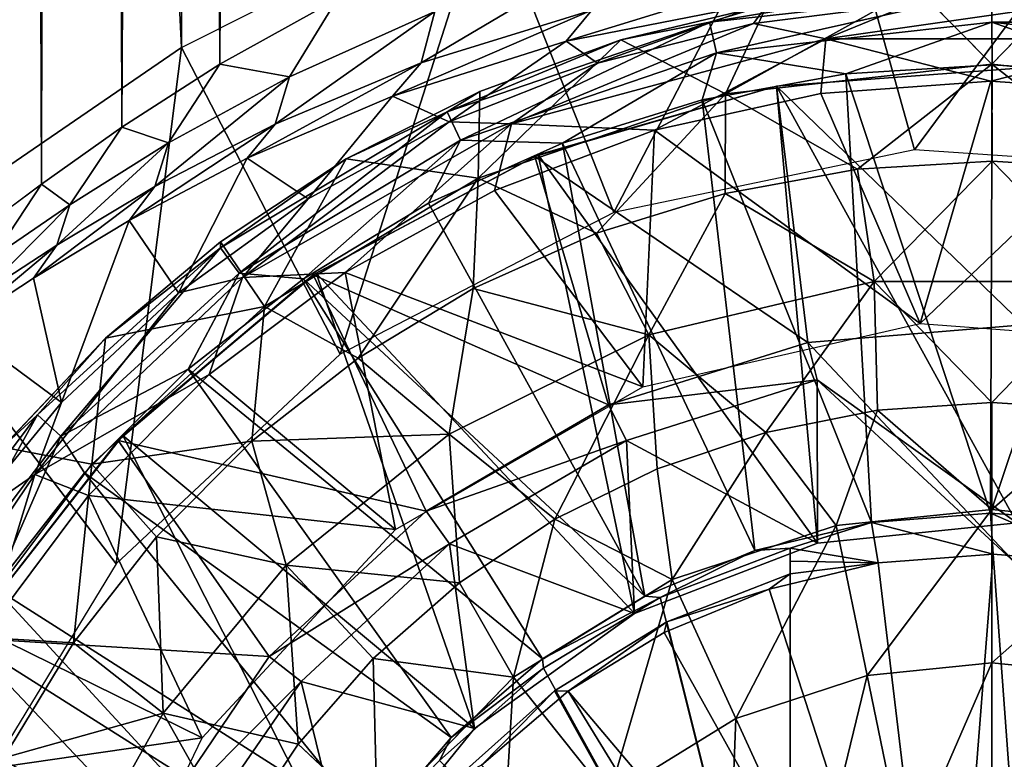
# Model space of a CAD drawing. Units: feet. Extents: x -17.1 to 17.1, y -18.8 to 4.6.
# Drawn here: x -15.4 to -14.9, y -12.4 to -12.1 of the extents above; entities that cross this region are included whole.
import ezdxf

# ---------------------------------------------------------------- set-up
doc = ezdxf.new("R2010")
doc.units = ezdxf.units.FT
doc.header["$MEASUREMENT"] = 0
doc.layers.get('0').update_dxf_attribs({"color": 255})
for name, color, linetype in [('AFUWA-3-ARPM', 4, 'Continuous'), ('AFUWA-3-BTVL', 11, 'Continuous'), ('AFUWA-P', 2, 'Continuous')]:
    doc.layers.add(name, color=color, linetype=linetype)

# ---------------------------------------------------------------- blocks, each defined once
blk = doc.blocks.new('A$C14A965F6')
at = {"linetype": 'Continuous', "lineweight": 0}
for p, q in [((-17.07525, -1.15632), (-17.11216, -1.11884)), ((-17.07525, -1.15632), (-17.03876, -1.11879)), ((-17.39473, -1.12441), (-17.45197, -1.15631)), ((-17.39473, -1.12441), (-17.45197, -1.15631)), ((-17.39473, -1.12441), (-17.4181, -1.16252)), ((-17.28303, -1.14518), (-17.18368, -1.12581)), ((-17.18368, -1.12581), (-17.28303, -1.14518)), ((-17.25632, -1.14451), (-17.18482, -1.1274)), ((-17.18482, -1.1274), (-17.25632, -1.14451)), ((-17.20515, -1.17076), (-17.18482, -1.1274)), ((-17.34702, -1.13064), (-17.4181, -1.16252)), ((-17.27054, -1.13004), (-17.35383, -1.15575)), ((-17.35383, -1.15575), (-17.34702, -1.13064)), ((-17.27054, -1.13004), (-17.28303, -1.14518)), ((-17.28303, -1.14518), (-17.36774, -1.17197)), ((-17.36774, -1.17197), (-17.28303, -1.14518)), ((-17.25632, -1.14451), (-17.32519, -1.16973)), ((-17.27447, -1.15116), (-17.28303, -1.14518)), ((-17.49982, -1.18706), (-17.45197, -1.15631)), ((-17.45197, -1.15631), (-17.49982, -1.18706)), ((-17.47706, -1.19478), (-17.45197, -1.15631)), ((-17.4181, -1.16252), (-17.45197, -1.15631)), ((-17.35383, -1.15575), (-17.42508, -1.18561)), ((-17.35383, -1.15575), (-17.36774, -1.17197)), ((-17.07525, -1.15632), (-17.075, -1.20367)), ((-17.4181, -1.16252), (-17.47706, -1.19478)), ((-17.42508, -1.18561), (-17.4181, -1.16252)), ((-17.36774, -1.17197), (-17.43865, -1.20225)), ((-17.43865, -1.20225), (-17.36774, -1.17197)), ((-17.32519, -1.16973), (-17.39046, -1.2026)), ((-17.32588, -1.21202), (-17.32519, -1.16973)), ((-17.20515, -1.17076), (-17.20539, -1.21944)), ((-17.49982, -1.18706), (-17.53908, -1.21494)), ((-17.49982, -1.18706), (-17.53908, -1.21494)), ((-17.49982, -1.18706), (-17.52524, -1.22504)), ((-17.47706, -1.19478), (-17.49982, -1.18706)), ((-17.42508, -1.18561), (-17.48383, -1.21601)), ((-17.42508, -1.18561), (-17.43865, -1.20225)), ((-17.47706, -1.19478), (-17.52524, -1.22504)), ((-17.48383, -1.21601), (-17.47706, -1.19478)), ((-17.43865, -1.20225), (-17.49635, -1.23256)), ((-17.49635, -1.23256), (-17.43865, -1.20225)), ((-17.39046, -1.2026), (-17.45178, -1.24297)), ((-17.075, -1.20367), (-17.14078, -1.20765)), ((-17.14078, -1.20765), (-17.075, -1.20367)), ((-17.00941, -1.20769), (-17.075, -1.20367)), ((-17.075, -1.20367), (-17.00941, -1.20769)), ((-17.14078, -1.20765), (-17.20539, -1.21944)), ((-17.14078, -1.20765), (-17.20539, -1.21944)), ((-17.1326, -1.26232), (-17.14078, -1.20765)), ((-17.53908, -1.21494), (-17.56975, -1.23764)), ((-17.53908, -1.21494), (-17.56975, -1.23764)), ((-17.53908, -1.21494), (-17.56277, -1.25054)), ((-17.52524, -1.22504), (-17.53908, -1.21494)), ((-17.32588, -1.21202), (-17.32834, -1.26583)), ((-17.48383, -1.21601), (-17.53169, -1.24465)), ((-17.26816, -1.23888), (-17.20539, -1.21944)), ((-17.20539, -1.21944), (-17.26816, -1.23888)), ((-17.52524, -1.22504), (-17.56277, -1.25054)), ((-17.54304, -1.26079), (-17.49635, -1.23256)), ((-17.49635, -1.23256), (-17.54304, -1.26079)), ((-17.26816, -1.23888), (-17.32834, -1.26583)), ((-17.32834, -1.26583), (-17.26816, -1.23888)), ((-17.24267, -1.28849), (-17.26816, -1.23888)), ((-17.53169, -1.24465), (-17.5689, -1.26883)), ((-17.50792, -1.2901), (-17.45178, -1.24297)), ((-17.4303, -1.27467), (-17.45178, -1.24297)), ((-17.54304, -1.26079), (-17.57925, -1.28446)), ((-17.57925, -1.28446), (-17.54304, -1.26079)), ((-17.1326, -1.26232), (-17.13107, -1.32523)), ((-17.38458, -1.29979), (-17.32834, -1.26583)), ((-17.32834, -1.26583), (-17.38458, -1.29979)), ((-17.38458, -1.29979), (-17.4303, -1.27467)), ((-17.55806, -1.34322), (-17.50792, -1.2901)), ((-17.24267, -1.28849), (-17.23856, -1.35385)), ((-17.38458, -1.29979), (-17.43638, -1.34034)), ((-17.43638, -1.34034), (-17.38458, -1.29979)), ((-17.34006, -1.33684), (-17.38458, -1.29979)), ((-17.13107, -1.32523), (-17.07525, -1.32146)), ((-17.07525, -1.32146), (-17.13107, -1.32523)), ((-17.01928, -1.32505), (-17.07525, -1.32146)), ((-17.07525, -1.37373), (-17.07525, -1.32146)), ((-17.01928, -1.32505), (-17.07525, -1.32146)), ((-17.07525, -1.32146), (-17.07525, -1.37373)), ((-17.18551, -1.33602), (-17.13107, -1.32523)), ((-17.18551, -1.33602), (-17.13107, -1.32523)), ((-17.18551, -1.33602), (-17.23856, -1.35385)), ((-17.18551, -1.33602), (-17.23856, -1.35385)), ((-17.18551, -1.33602), (-17.15123, -1.38153)), ((-17.43638, -1.34034), (-17.483, -1.38699)), ((-17.483, -1.38699), (-17.43638, -1.34034)), ((-17.41966, -1.40077), (-17.43638, -1.34034)), ((-17.28851, -1.3784), (-17.34006, -1.33684)), ((-17.51449, -1.35154), (-17.55806, -1.34322)), ((-17.51449, -1.35154), (-17.483, -1.38699)), ((-17.28851, -1.3784), (-17.23856, -1.35385)), ((-17.23856, -1.35385), (-17.28851, -1.3784)), ((-17.23129, -1.40781), (-17.23856, -1.35385)), ((-17.15123, -1.38153), (-17.07525, -1.37373)), ((-17.07525, -1.37373), (-17.07525, -1.44843)), ((-16.99927, -1.38153), (-17.07525, -1.37373)), ((-17.07525, -1.37373), (-17.07525, -1.44843)), ((-17.28851, -1.3784), (-17.33503, -1.40941)), ((-17.28851, -1.3784), (-17.33503, -1.40941)), ((-17.23129, -1.40781), (-17.15123, -1.38153)), ((-17.15123, -1.38153), (-17.13607, -1.45467)), ((-17.483, -1.38699), (-17.52344, -1.43866)), ((-17.483, -1.38699), (-17.52344, -1.43866)), ((-17.41966, -1.40077), (-17.37715, -1.44634)), ((-17.30878, -1.4555), (-17.23129, -1.40781)), ((-17.20016, -1.4757), (-17.23129, -1.40781)), ((-17.33503, -1.40941), (-17.37715, -1.44634)), ((-17.33503, -1.40941), (-17.37715, -1.44634)), ((-17.30878, -1.4555), (-17.33503, -1.40941)), ((-17.55748, -1.49492), (-17.52344, -1.43866)), ((-17.55748, -1.49492), (-17.52344, -1.43866)), ((-17.47977, -1.47311), (-17.52344, -1.43866)), ((-17.37715, -1.44634), (-17.41382, -1.48819)), ((-17.37715, -1.44634), (-17.41382, -1.48819)), ((-17.13607, -1.45467), (-17.07525, -1.44843)), ((-17.07525, -1.44843), (-17.07525, -1.54107)), ((-17.07525, -1.44843), (-17.01443, -1.45467)), ((-17.07525, -1.44843), (-17.07525, -1.54107)), ((-17.30878, -1.4555), (-17.37527, -1.5242)), ((-17.26218, -1.51388), (-17.30878, -1.4555)), ((-17.20016, -1.4757), (-17.13607, -1.45467)), ((-17.13607, -1.45467), (-17.11727, -1.54538)), ((-17.26218, -1.51388), (-17.20016, -1.4757)), ((-17.20016, -1.4757), (-17.16154, -1.55991)), ((-17.44486, -1.53463), (-17.41382, -1.48819)), ((-17.41382, -1.48819), (-17.44486, -1.53463)), ((-17.41382, -1.48819), (-17.37527, -1.5242))]:
    blk.add_line(p, q, dxfattribs=at)

msp = doc.modelspace()

# ---------------------------------------------------------------- linework, layer by layer
at = {"layer": 'AFUWA-3-ARPM'}
for points in [[(-15.39376, -12.18635, 14.49965), (-15.36309, -12.16365, 14.59791), (-15.38557, -6.20072, 14.52867)], [(-15.3509, -6.20072, 14.62902), (-15.38557, -6.20072, 14.52867), (-15.36309, -12.16365, 14.59791)], [(-15.3509, -6.20072, 14.62902), (-15.36309, -12.16365, 14.59791), (-15.32383, -12.13578, 14.69156)], [(-15.3509, -6.20072, 14.62902), (-15.32383, -12.13578, 14.69156), (-15.3064, -6.20072, 14.72543)], [(-15.27599, -12.10502, 14.77823), (-15.3064, -6.20072, 14.72543), (-15.32383, -12.13578, 14.69156)], [(-15.25054, -6.20072, 14.81566), (-15.3064, -6.20072, 14.72543), (-15.27599, -12.10502, 14.77823)], [(-15.25054, -6.20072, 14.81566), (-15.27599, -12.10502, 14.77823), (-15.21874, -12.07312, 14.85678)], [(-15.29472, -9.03474, 13.84566), (-15.29472, -12.0969, 13.84566), (-15.44238, -9.03474, 13.84566)], [(-15.29472, -12.0969, 13.84566), (-15.44238, -12.19789, 13.84566), (-15.44238, -9.03474, 13.84566)], [(-14.98275, -11.98315, 13.84566), (-15.08374, -12.17739, 13.84566), (-15.14547, -12.02178, 13.84566)], [(-14.98275, -11.98315, 13.84566), (-14.93702, -12.1469, 13.84566), (-15.08374, -12.17739, 13.84566)], [(-14.81579, -11.98315, 13.84566), (-14.93702, -12.1469, 13.84566), (-14.98275, -11.98315, 13.84566)], [(-14.78705, -12.15715, 13.84566), (-14.93702, -12.1469, 13.84566), (-14.81579, -11.98315, 13.84566)], [(-15.14547, -12.02178, 13.84566), (-15.21725, -12.24658, 13.84566), (-15.29472, -12.0969, 13.84566)], [(-15.21725, -12.24658, 13.84566), (-15.14547, -12.02178, 13.84566), (-15.08374, -12.17739, 13.84566)], [(-15.17784, -12.10447, 14.93316), (-15.08875, -12.05167, 14.9794), (-15.17104, -12.07936, 14.9158)], [(-15.09455, -12.07876, 15.00057), (-15.08875, -12.05167, 14.9794), (-15.17784, -12.10447, 14.93316)], [(-14.99985, -12.06082, 15.04555), (-15.09455, -12.07876, 15.00057), (-15.10705, -12.0939, 15.02742)], [(-15.0077, -12.07453, 15.07772), (-14.99985, -12.06082, 15.04555), (-15.10705, -12.0939, 15.02742)], [(-14.93617, -12.06756, 15.32794), (-15.03703, -12.08451, 15.30647), (-15.00884, -12.07612, 15.32794)], [(-14.93617, -12.06756, 15.32794), (-14.89927, -12.0692, 15.30647), (-15.03703, -12.08451, 15.30647)], [(-15.02917, -12.11947, 15.54582), (-14.93617, -12.06756, 15.32794), (-15.00884, -12.07612, 15.32794)], [(-14.93617, -12.06756, 15.32794), (-15.02917, -12.11947, 15.54582), (-14.89927, -12.10504, 15.54582)], [(-14.89927, -12.10504, 15.54582), (-14.86277, -12.0675, 15.32794), (-14.93617, -12.06756, 15.32794)], [(-14.86277, -12.0675, 15.32794), (-14.89927, -12.10504, 15.54582), (-14.76937, -12.11947, 15.54582)], [(-15.27599, -12.10502, 14.77823), (-15.24211, -12.11123, 14.83532), (-15.21874, -12.07312, 14.85678)], [(-15.21874, -12.07312, 14.85678), (-15.24211, -12.11123, 14.83532), (-15.17104, -12.07936, 14.9158)], [(-15.03703, -12.08451, 15.30647), (-14.89927, -12.0692, 15.30647), (-15.03366, -12.09948, 15.28861)], [(-14.89927, -12.08455, 15.28861), (-15.03366, -12.09948, 15.28861), (-14.89927, -12.0692, 15.30647)], [(-14.89927, -12.08455, 15.28861), (-14.89927, -12.0692, 15.30647), (-14.76151, -12.08451, 15.30647)], [(-14.78983, -12.07606, 15.32794), (-14.76151, -12.08451, 15.30647), (-14.89927, -12.0692, 15.30647)], [(-15.09166, -12.10464, 15.14989), (-15.0077, -12.07453, 15.07772), (-15.10705, -12.0939, 15.02742)], [(-15.09166, -12.10464, 15.14989), (-15.01561, -12.08528, 15.14989), (-15.0077, -12.07453, 15.07772)], [(-15.02917, -12.11947, 15.54582), (-15.00884, -12.07612, 15.32794), (-15.08034, -12.09322, 15.32794)], [(-15.00884, -12.07612, 15.32794), (-15.03703, -12.08451, 15.30647), (-15.08034, -12.09322, 15.32794)], [(-14.93805, -12.07553, 15.14989), (-15.0077, -12.07453, 15.07772), (-15.01561, -12.08528, 15.14989)], [(-15.01561, -12.08528, 15.14989), (-14.98018, -12.09265, 15.17443), (-14.93805, -12.07553, 15.14989)], [(-14.98018, -12.09265, 15.17443), (-14.81836, -12.09265, 15.17443), (-14.8599, -12.07549, 15.14989)], [(-14.8599, -12.07549, 15.14989), (-14.93805, -12.07553, 15.14989), (-14.98018, -12.09265, 15.17443)], [(-15.17784, -12.10447, 14.93316), (-15.17104, -12.07936, 14.9158), (-15.2491, -12.13432, 14.8491)], [(-15.17104, -12.07936, 14.9158), (-15.24211, -12.11123, 14.83532), (-15.2491, -12.13432, 14.8491)], [(-15.19176, -12.12069, 14.95436), (-15.10705, -12.0939, 15.02742), (-15.09455, -12.07876, 15.00057)], [(-15.19176, -12.12069, 14.95436), (-15.09455, -12.07876, 15.00057), (-15.17784, -12.10447, 14.93316)], [(-15.16507, -12.12827, 15.30647), (-15.03703, -12.08451, 15.30647), (-15.15857, -12.14217, 15.28861)], [(-15.08034, -12.09322, 15.32794), (-15.03703, -12.08451, 15.30647), (-15.16507, -12.12827, 15.30647)], [(-15.03366, -12.09948, 15.28861), (-15.15857, -12.14217, 15.28861), (-15.03703, -12.08451, 15.30647)], [(-15.1337, -12.13414, 15.17443), (-15.01561, -12.08528, 15.14989), (-15.09166, -12.10464, 15.14989)], [(-15.1337, -12.13414, 15.17443), (-14.98018, -12.09265, 15.17443), (-15.01561, -12.08528, 15.14989)], [(-14.97045, -12.10973, 15.28266), (-15.03366, -12.09948, 15.28861), (-14.89927, -12.08455, 15.28861)], [(-14.899, -12.1054, 15.28266), (-14.97045, -12.10973, 15.28266), (-14.89927, -12.08455, 15.28861)], [(-14.76488, -12.09948, 15.28861), (-14.89927, -12.08455, 15.28861), (-14.76151, -12.08451, 15.30647)], [(-14.82775, -12.10978, 15.28266), (-14.89927, -12.08455, 15.28861), (-14.76488, -12.09948, 15.28861)], [(-14.899, -12.1054, 15.28266), (-14.89927, -12.08455, 15.28861), (-14.82775, -12.10978, 15.28266)], [(-15.06396, -12.13726, 15.18424), (-14.98018, -12.09265, 15.17443), (-15.1337, -12.13414, 15.17443)], [(-14.98268, -12.11938, 15.18424), (-14.98018, -12.09265, 15.17443), (-15.06396, -12.13726, 15.18424)], [(-14.89966, -12.11332, 15.18424), (-14.98018, -12.09265, 15.17443), (-14.98268, -12.11938, 15.18424)], [(-14.89966, -12.11332, 15.18424), (-14.81836, -12.09265, 15.17443), (-14.98018, -12.09265, 15.17443)], [(-14.81836, -12.09265, 15.17443), (-14.89966, -12.11332, 15.18424), (-14.81639, -12.11928, 15.18424)], [(-15.32674, -12.34884, 13.84566), (-15.44238, -12.19789, 13.84566), (-15.29472, -12.0969, 13.84566)], [(-15.21725, -12.24658, 13.84566), (-15.32674, -12.34884, 13.84566), (-15.29472, -12.0969, 13.84566)], [(-15.10705, -12.0939, 15.02742), (-15.19176, -12.12069, 14.95436), (-15.16412, -12.13318, 15.14989)], [(-15.08034, -12.09322, 15.32794), (-15.16507, -12.12827, 15.30647), (-15.1492, -12.11845, 15.32794)], [(-15.16412, -12.13318, 15.14989), (-15.09166, -12.10464, 15.14989), (-15.10705, -12.0939, 15.02742)], [(-15.08034, -12.09322, 15.32794), (-15.1492, -12.11845, 15.32794), (-15.14989, -12.16073, 15.54582)], [(-15.08034, -12.09322, 15.32794), (-15.14989, -12.16073, 15.54582), (-15.02917, -12.11947, 15.54582)], [(-15.10882, -12.14365, 15.28266), (-15.15857, -12.14217, 15.28861), (-15.03366, -12.09948, 15.28861)], [(-15.04064, -12.12253, 15.28266), (-15.10882, -12.14365, 15.28266), (-15.03366, -12.09948, 15.28861)], [(-15.04064, -12.12253, 15.28266), (-15.03366, -12.09948, 15.28861), (-14.97045, -12.10973, 15.28266)], [(-15.32383, -12.13578, 14.69156), (-15.30107, -12.14349, 14.74344), (-15.27599, -12.10502, 14.77823)], [(-15.24211, -12.11123, 14.83532), (-15.27599, -12.10502, 14.77823), (-15.30107, -12.14349, 14.74344)], [(-15.19176, -12.12069, 14.95436), (-15.17784, -12.10447, 14.93316), (-15.26266, -12.15097, 14.8654)], [(-15.26266, -12.15097, 14.8654), (-15.17784, -12.10447, 14.93316), (-15.2491, -12.13432, 14.8491)], [(-15.09166, -12.10464, 15.14989), (-15.16412, -12.13318, 15.14989), (-15.1337, -12.13414, 15.17443)], [(-14.89927, -12.10504, 15.54582), (-15.02917, -12.11947, 15.54582), (-14.9648, -12.15637, 15.74836)], [(-14.899, -12.1054, 15.28266), (-14.89995, -12.32409, 15.28266), (-14.97045, -12.10973, 15.28266)], [(-14.89902, -12.15238, 15.74836), (-14.89927, -12.10504, 15.54582), (-14.9648, -12.15637, 15.74836)], [(-14.899, -12.1054, 15.28266), (-14.82775, -12.10978, 15.28266), (-14.89995, -12.32409, 15.28266)], [(-14.76937, -12.11947, 15.54582), (-14.89927, -12.10504, 15.54582), (-14.83343, -12.15641, 15.74836)], [(-14.83343, -12.15641, 15.74836), (-14.89927, -12.10504, 15.54582), (-14.89902, -12.15238, 15.74836)], [(-15.30107, -12.14349, 14.74344), (-15.30785, -12.16473, 14.7541), (-15.24211, -12.11123, 14.83532)], [(-15.2491, -12.13432, 14.8491), (-15.24211, -12.11123, 14.83532), (-15.30785, -12.16473, 14.7541)], [(-14.97045, -12.10973, 15.28266), (-14.95803, -12.32866, 15.28266), (-15.04064, -12.12253, 15.28266)], [(-14.95803, -12.32866, 15.28266), (-14.97045, -12.10973, 15.28266), (-14.89995, -12.32409, 15.28266)], [(-14.82775, -12.10978, 15.28266), (-14.84067, -12.3286, 15.28266), (-14.89995, -12.32409, 15.28266)], [(-14.89966, -12.11332, 15.18424), (-14.98268, -12.11938, 15.18424), (-14.93425, -12.23156, 15.18424)], [(-14.89966, -12.11332, 15.18424), (-14.93425, -12.23156, 15.18424), (-14.81639, -12.11928, 15.18424)], [(-15.19176, -12.12069, 14.95436), (-15.26266, -12.15097, 14.8654), (-15.23297, -12.17078, 15.14989)], [(-15.19176, -12.12069, 14.95436), (-15.23297, -12.17078, 15.14989), (-15.16412, -12.13318, 15.14989)], [(-15.14989, -12.16073, 15.54582), (-15.1492, -12.11845, 15.32794), (-15.21447, -12.15131, 15.32794)], [(-15.1492, -12.11845, 15.32794), (-15.16507, -12.12827, 15.30647), (-15.21447, -12.15131, 15.32794)], [(-15.02917, -12.11947, 15.54582), (-15.14989, -12.16073, 15.54582), (-15.09218, -12.18759, 15.74836)], [(-15.02917, -12.11947, 15.54582), (-15.09218, -12.18759, 15.74836), (-15.02941, -12.16815, 15.74836)], [(-14.93425, -12.23156, 15.18424), (-14.98268, -12.11938, 15.18424), (-15.06396, -12.13726, 15.18424)], [(-15.02917, -12.11947, 15.54582), (-15.02941, -12.16815, 15.74836), (-14.9648, -12.15637, 15.74836)], [(-14.79541, -12.24196, 15.18424), (-14.81639, -12.11928, 15.18424), (-14.93425, -12.23156, 15.18424)], [(-15.04064, -12.12253, 15.28266), (-15.01498, -12.34241, 15.28266), (-15.10882, -12.14365, 15.28266)], [(-15.01498, -12.34241, 15.28266), (-15.04064, -12.12253, 15.28266), (-14.95803, -12.32866, 15.28266)], [(-15.27582, -12.19472, 15.30647), (-15.16507, -12.12827, 15.30647), (-15.26661, -12.207, 15.28861)], [(-15.21447, -12.15131, 15.32794), (-15.16507, -12.12827, 15.30647), (-15.27582, -12.19472, 15.30647)], [(-15.15857, -12.14217, 15.28861), (-15.26661, -12.207, 15.28861), (-15.16507, -12.12827, 15.30647)], [(-15.32383, -12.13578, 14.69156), (-15.36309, -12.16365, 14.59791), (-15.34926, -12.17376, 14.64203)], [(-15.30107, -12.14349, 14.74344), (-15.32383, -12.13578, 14.69156), (-15.34926, -12.17376, 14.64203)], [(-15.26266, -12.15097, 14.8654), (-15.2491, -12.13432, 14.8491), (-15.32037, -12.18128, 14.76641)], [(-15.32037, -12.18128, 14.76641), (-15.2491, -12.13432, 14.8491), (-15.30785, -12.16473, 14.7541)], [(-15.26499, -12.20916, 15.17443), (-15.1337, -12.13414, 15.17443), (-15.16412, -12.13318, 15.14989)], [(-15.16412, -12.13318, 15.14989), (-15.23297, -12.17078, 15.14989), (-15.26499, -12.20916, 15.17443)], [(-15.21494, -12.20672, 15.18424), (-15.1337, -12.13414, 15.17443), (-15.26499, -12.20916, 15.17443)], [(-15.21494, -12.20672, 15.18424), (-15.14206, -12.16669, 15.18424), (-15.1337, -12.13414, 15.17443)], [(-15.06396, -12.13726, 15.18424), (-15.1337, -12.13414, 15.17443), (-15.14206, -12.16669, 15.18424)], [(-15.06396, -12.13726, 15.18424), (-15.14206, -12.16669, 15.18424), (-15.0696, -12.26246, 15.18424)], [(-14.93425, -12.23156, 15.18424), (-15.06396, -12.13726, 15.18424), (-15.0696, -12.26246, 15.18424)], [(-15.30107, -12.14349, 14.74344), (-15.3557, -12.19337, 14.64996), (-15.30785, -12.16473, 14.7541)], [(-15.30107, -12.14349, 14.74344), (-15.34926, -12.17376, 14.64203), (-15.3557, -12.19337, 14.64996)], [(-15.26661, -12.207, 15.28861), (-15.15857, -12.14217, 15.28861), (-15.23529, -12.20982, 15.28266)], [(-15.1742, -12.17293, 15.28266), (-15.23529, -12.20982, 15.28266), (-15.15857, -12.14217, 15.28861)], [(-15.1742, -12.17293, 15.28266), (-15.15857, -12.14217, 15.28861), (-15.10882, -12.14365, 15.28266)], [(-15.10882, -12.14365, 15.28266), (-15.06867, -12.36473, 15.28266), (-15.1742, -12.17293, 15.28266)], [(-15.06867, -12.36473, 15.28266), (-15.10882, -12.14365, 15.28266), (-15.01498, -12.34241, 15.28266)], [(-15.26266, -12.15097, 14.8654), (-15.32037, -12.18128, 14.76641), (-15.29626, -12.21671, 15.14989)], [(-15.29626, -12.21671, 15.14989), (-15.23297, -12.17078, 15.14989), (-15.26266, -12.15097, 14.8654)], [(-15.21447, -12.15131, 15.32794), (-15.27582, -12.19472, 15.30647), (-15.27579, -12.19169, 15.32794)], [(-15.21447, -12.15131, 15.32794), (-15.27579, -12.19169, 15.32794), (-15.25432, -12.22339, 15.54582)], [(-15.21447, -12.15131, 15.32794), (-15.25432, -12.22339, 15.54582), (-15.14989, -12.16073, 15.54582)], [(-14.9648, -12.15637, 15.74836), (-14.95661, -12.21104, 15.93258), (-14.89902, -12.15238, 15.74836)], [(-14.89902, -12.15238, 15.74836), (-14.95661, -12.21104, 15.93258), (-14.84192, -12.21104, 15.93258)], [(-14.89902, -12.15238, 15.74836), (-14.84192, -12.21104, 15.93258), (-14.83343, -12.15641, 15.74836)], [(-14.9648, -12.15637, 15.74836), (-15.02941, -12.16815, 15.74836), (-14.95661, -12.21104, 15.93258)], [(-15.36309, -12.16365, 14.59791), (-15.39376, -12.18635, 14.49965), (-15.38679, -12.19925, 14.53392)], [(-15.36309, -12.16365, 14.59791), (-15.38679, -12.19925, 14.53392), (-15.34926, -12.17376, 14.64203)], [(-15.36706, -12.20951, 14.65896), (-15.30785, -12.16473, 14.7541), (-15.3557, -12.19337, 14.64996)], [(-15.32037, -12.18128, 14.76641), (-15.30785, -12.16473, 14.7541), (-15.36706, -12.20951, 14.65896)], [(-15.2086, -12.24851, 15.74836), (-15.14989, -12.16073, 15.54582), (-15.25432, -12.22339, 15.54582)], [(-15.2086, -12.24851, 15.74836), (-15.15236, -12.21454, 15.74836), (-15.14989, -12.16073, 15.54582)], [(-15.09218, -12.18759, 15.74836), (-15.14989, -12.16073, 15.54582), (-15.15236, -12.21454, 15.74836)], [(-15.14206, -12.16669, 15.18424), (-15.21494, -12.20672, 15.18424), (-15.0696, -12.26246, 15.18424)], [(-15.02941, -12.16815, 15.74836), (-15.09218, -12.18759, 15.74836), (-15.06669, -12.23721, 15.93258)], [(-15.06669, -12.23721, 15.93258), (-14.95661, -12.21104, 15.93258), (-15.02941, -12.16815, 15.74836)], [(-15.3557, -12.19337, 14.64996), (-15.34926, -12.17376, 14.64203), (-15.39292, -12.21755, 14.53943)], [(-15.34926, -12.17376, 14.64203), (-15.38679, -12.19925, 14.53392), (-15.39292, -12.21755, 14.53943)], [(-15.23297, -12.17078, 15.14989), (-15.29626, -12.21671, 15.14989), (-15.26499, -12.20916, 15.17443)], [(-15.1742, -12.17293, 15.28266), (-15.06867, -12.36473, 15.28266), (-15.23529, -12.20982, 15.28266)], [(-15.32037, -12.18128, 14.76641), (-15.36706, -12.20951, 14.65896), (-15.35331, -12.27022, 15.14989)], [(-15.29626, -12.21671, 15.14989), (-15.32037, -12.18128, 14.76641), (-15.35331, -12.27022, 15.14989)], [(-15.15236, -12.21454, 15.74836), (-15.06669, -12.23721, 15.93258), (-15.09218, -12.18759, 15.74836)], [(-15.39292, -12.21755, 14.53943), (-15.40327, -12.23318, 14.54562), (-15.3557, -12.19337, 14.64996)], [(-15.36706, -12.20951, 14.65896), (-15.3557, -12.19337, 14.64996), (-15.40327, -12.23318, 14.54562)], [(-15.33193, -12.23882, 15.32794), (-15.25432, -12.22339, 15.54582), (-15.27579, -12.19169, 15.32794)], [(-15.33193, -12.23882, 15.32794), (-15.27579, -12.19169, 15.32794), (-15.27582, -12.19472, 15.30647)], [(-15.40488, -12.47734, 13.84566), (-15.44238, -12.19789, 13.84566), (-15.32674, -12.34884, 13.84566)], [(-15.36511, -12.27624, 15.30647), (-15.27582, -12.19472, 15.30647), (-15.35371, -12.28653, 15.28861)], [(-15.33193, -12.23882, 15.32794), (-15.27582, -12.19472, 15.30647), (-15.36511, -12.27624, 15.30647)], [(-15.27582, -12.19472, 15.30647), (-15.26661, -12.207, 15.28861), (-15.35371, -12.28653, 15.28861)], [(-15.29156, -12.25388, 15.28266), (-15.35371, -12.28653, 15.28861), (-15.26661, -12.207, 15.28861)], [(-15.29156, -12.25388, 15.28266), (-15.26661, -12.207, 15.28861), (-15.23529, -12.20982, 15.28266)], [(-15.28133, -12.2565, 15.18424), (-15.19024, -12.33211, 15.18424), (-15.21494, -12.20672, 15.18424)], [(-15.21494, -12.20672, 15.18424), (-15.26499, -12.20916, 15.17443), (-15.28133, -12.2565, 15.18424)], [(-15.0696, -12.26246, 15.18424), (-15.21494, -12.20672, 15.18424), (-15.19024, -12.33211, 15.18424)], [(-15.36706, -12.20951, 14.65896), (-15.40327, -12.23318, 14.54562), (-15.35331, -12.27022, 15.14989)], [(-15.26499, -12.20916, 15.17443), (-15.29626, -12.21671, 15.14989), (-15.36643, -12.30526, 15.17443)], [(-15.36643, -12.30526, 15.17443), (-15.28133, -12.2565, 15.18424), (-15.26499, -12.20916, 15.17443)], [(-15.23529, -12.20982, 15.28266), (-15.1185, -12.39524, 15.28266), (-15.29156, -12.25388, 15.28266)], [(-15.06867, -12.36473, 15.28266), (-15.1185, -12.39524, 15.28266), (-15.23529, -12.20982, 15.28266)], [(-15.00953, -12.28474, 16.09576), (-14.95661, -12.21104, 15.93258), (-15.06669, -12.23721, 15.93258)], [(-14.95661, -12.21104, 15.93258), (-15.00953, -12.28474, 16.09576), (-14.95509, -12.27394, 16.09576)], [(-14.89927, -12.27018, 16.09576), (-14.84192, -12.21104, 15.93258), (-14.95661, -12.21104, 15.93258)], [(-14.89927, -12.27018, 16.09576), (-14.95661, -12.21104, 15.93258), (-14.95509, -12.27394, 16.09576)], [(-14.84192, -12.21104, 15.93258), (-14.89927, -12.27018, 16.09576), (-14.8433, -12.27377, 16.09576)], [(-15.29626, -12.21671, 15.14989), (-15.35331, -12.27022, 15.14989), (-15.36643, -12.30526, 15.17443)], [(-15.15236, -12.21454, 15.74836), (-15.2086, -12.24851, 15.74836), (-15.16408, -12.28555, 15.93258)], [(-15.06669, -12.23721, 15.93258), (-15.15236, -12.21454, 15.74836), (-15.16408, -12.28555, 15.93258)], [(-15.26039, -12.28906, 15.74836), (-15.25432, -12.22339, 15.54582), (-15.3385, -12.30025, 15.54582)], [(-15.33193, -12.23882, 15.32794), (-15.3385, -12.30025, 15.54582), (-15.25432, -12.22339, 15.54582)], [(-15.25432, -12.22339, 15.54582), (-15.26039, -12.28906, 15.74836), (-15.2086, -12.24851, 15.74836)], [(-15.35331, -12.27022, 15.14989), (-15.40327, -12.23318, 14.54562), (-15.40339, -12.33076, 15.14989)], [(-15.38208, -12.29194, 15.32794), (-15.3385, -12.30025, 15.54582), (-15.33193, -12.23882, 15.32794)], [(-15.38208, -12.29194, 15.32794), (-15.33193, -12.23882, 15.32794), (-15.36511, -12.27624, 15.30647)], [(-15.11252, -12.32712, 16.09576), (-15.06669, -12.23721, 15.93258), (-15.16408, -12.28555, 15.93258)], [(-15.06669, -12.23721, 15.93258), (-15.11252, -12.32712, 16.09576), (-15.06258, -12.30256, 16.09576)], [(-15.00953, -12.28474, 16.09576), (-15.06669, -12.23721, 15.93258), (-15.06258, -12.30256, 16.09576)], [(-15.26039, -12.28906, 15.74836), (-15.16408, -12.28555, 15.93258), (-15.2086, -12.24851, 15.74836)], [(-15.35371, -12.28653, 15.28861), (-15.29156, -12.25388, 15.28266), (-15.3422, -12.30454, 15.28266)], [(-15.29156, -12.25388, 15.28266), (-15.16312, -12.43359, 15.28266), (-15.3422, -12.30454, 15.28266)], [(-15.29156, -12.25388, 15.28266), (-15.1185, -12.39524, 15.28266), (-15.16312, -12.43359, 15.28266)], [(-15.36643, -12.30526, 15.17443), (-15.34025, -12.31549, 15.18424), (-15.28133, -12.2565, 15.18424)], [(-15.28133, -12.2565, 15.18424), (-15.34025, -12.31549, 15.18424), (-15.19024, -12.33211, 15.18424)], [(-15.35331, -12.27022, 15.14989), (-15.40339, -12.33076, 15.14989), (-15.36643, -12.30526, 15.17443)], [(-14.89927, -12.27018, 16.09576), (-14.95509, -12.27394, 16.09576), (-14.89927, -12.32245, 16.18659)], [(-14.89927, -12.27018, 16.09576), (-14.89927, -12.32245, 16.18659), (-14.8433, -12.27377, 16.09576)], [(-15.00953, -12.28474, 16.09576), (-14.97525, -12.33024, 16.18659), (-14.95509, -12.27394, 16.09576)], [(-14.95509, -12.27394, 16.09576), (-14.97525, -12.33024, 16.18659), (-14.89927, -12.32245, 16.18659)], [(-14.82329, -12.33024, 16.18659), (-14.8433, -12.27377, 16.09576), (-14.89927, -12.32245, 16.18659)], [(-15.36511, -12.27624, 15.30647), (-15.43212, -12.36523, 15.30647), (-15.38208, -12.29194, 15.32794)], [(-15.41909, -12.37334, 15.28861), (-15.43212, -12.36523, 15.30647), (-15.36511, -12.27624, 15.30647)], [(-15.35371, -12.28653, 15.28861), (-15.41909, -12.37334, 15.28861), (-15.36511, -12.27624, 15.30647)], [(-15.06258, -12.30256, 16.09576), (-15.05531, -12.35652, 16.18659), (-15.00953, -12.28474, 16.09576)], [(-15.00953, -12.28474, 16.09576), (-15.05531, -12.35652, 16.18659), (-14.97525, -12.33024, 16.18659)], [(-15.35371, -12.28653, 15.28861), (-15.38613, -12.36067, 15.28266), (-15.41909, -12.37334, 15.28861)], [(-15.38613, -12.36067, 15.28266), (-15.35371, -12.28653, 15.28861), (-15.3422, -12.30454, 15.28266)], [(-15.30701, -12.3357, 15.74836), (-15.26039, -12.28906, 15.74836), (-15.3385, -12.30025, 15.54582)], [(-15.30701, -12.3357, 15.74836), (-15.24368, -12.34948, 15.93258), (-15.26039, -12.28906, 15.74836)], [(-15.26039, -12.28906, 15.74836), (-15.24368, -12.34948, 15.93258), (-15.16408, -12.28555, 15.93258)], [(-15.15905, -12.35812, 16.09576), (-15.16408, -12.28555, 15.93258), (-15.24368, -12.34948, 15.93258)], [(-15.15905, -12.35812, 16.09576), (-15.11252, -12.32712, 16.09576), (-15.16408, -12.28555, 15.93258)], [(-15.4017, -12.38417, 15.54582), (-15.3385, -12.30025, 15.54582), (-15.38208, -12.29194, 15.32794)], [(-15.3385, -12.30025, 15.54582), (-15.4017, -12.38417, 15.54582), (-15.34746, -12.38737, 15.74836)], [(-15.30701, -12.3357, 15.74836), (-15.3385, -12.30025, 15.54582), (-15.34746, -12.38737, 15.74836)], [(-15.05531, -12.35652, 16.18659), (-15.06258, -12.30256, 16.09576), (-15.11252, -12.32712, 16.09576)], [(-15.36643, -12.30526, 15.17443), (-15.40339, -12.33076, 15.14989), (-15.43709, -12.40995, 15.17443)], [(-15.39003, -12.38208, 15.18424), (-15.36643, -12.30526, 15.17443), (-15.43709, -12.40995, 15.17443)], [(-15.39003, -12.38208, 15.18424), (-15.34025, -12.31549, 15.18424), (-15.36643, -12.30526, 15.17443)], [(-15.3422, -12.30454, 15.28266), (-15.20119, -12.47815, 15.28266), (-15.38613, -12.36067, 15.28266)], [(-15.3422, -12.30454, 15.28266), (-15.16312, -12.43359, 15.28266), (-15.20119, -12.47815, 15.28266)], [(-15.28467, -12.43388, 15.18424), (-15.34025, -12.31549, 15.18424), (-15.39003, -12.38208, 15.18424)], [(-15.19024, -12.33211, 15.18424), (-15.34025, -12.31549, 15.18424), (-15.28467, -12.43388, 15.18424)], [(-14.89927, -12.32245, 16.18659), (-14.97525, -12.33024, 16.18659), (-14.96009, -12.40338, 16.26623)], [(-14.89927, -12.32245, 16.18659), (-14.96009, -12.40338, 16.26623), (-14.89927, -12.39714, 16.26623)], [(-14.82329, -12.33024, 16.18659), (-14.89927, -12.32245, 16.18659), (-14.89927, -12.39714, 16.26623)], [(-15.11252, -12.32712, 16.09576), (-15.15905, -12.35812, 16.09576), (-15.13279, -12.40422, 16.18659)], [(-15.11252, -12.32712, 16.09576), (-15.13279, -12.40422, 16.18659), (-15.05531, -12.35652, 16.18659)], [(-14.95803, -12.32866, 15.28266), (-14.89995, -12.32409, 15.28266), (-14.89863, -12.34419, 14.13109)], [(-14.89995, -12.32409, 15.28266), (-14.84067, -12.3286, 15.28266), (-14.84367, -12.34851, 14.13109)], [(-14.84367, -12.34851, 14.13109), (-14.89863, -12.34419, 14.13109), (-14.89995, -12.32409, 15.28266)], [(-14.97525, -12.33024, 16.18659), (-15.05531, -12.35652, 16.18659), (-15.02417, -12.42442, 16.26623)], [(-14.97525, -12.33024, 16.18659), (-15.02417, -12.42442, 16.26623), (-14.96009, -12.40338, 16.26623)], [(-15.01498, -12.34241, 15.28266), (-14.95803, -12.32866, 15.28266), (-14.99769, -12.3413, 15.05629)], [(-14.95471, -12.34845, 14.13109), (-14.99769, -12.3413, 15.05629), (-14.95803, -12.32866, 15.28266)], [(-14.89863, -12.34419, 14.13109), (-14.95471, -12.34845, 14.13109), (-14.95803, -12.32866, 15.28266)], [(-14.83845, -12.40338, 16.26623), (-14.82329, -12.33024, 16.18659), (-14.89927, -12.39714, 16.26623)], [(-15.30701, -12.3357, 15.74836), (-15.34746, -12.38737, 15.74836), (-15.30379, -12.42182, 15.93258)], [(-15.30701, -12.3357, 15.74836), (-15.30379, -12.42182, 15.93258), (-15.24368, -12.34948, 15.93258)], [(-15.06867, -12.36473, 15.28266), (-15.01498, -12.34241, 15.28266), (-15.0611, -12.36533, 15.05739)], [(-15.01498, -12.34241, 15.28266), (-14.99769, -12.3413, 15.05629), (-15.0611, -12.36533, 15.05739)], [(-14.99769, -12.3413, 15.05629), (-14.99769, -12.61805, 15.05629), (-15.0611, -12.36533, 15.05739)], [(-14.99769, -12.34754, 14.7118), (-14.99769, -12.3413, 15.05629), (-14.95471, -12.34845, 14.13109)], [(-14.99769, -12.61805, 15.05629), (-14.99769, -12.3413, 15.05629), (-14.99769, -12.34754, 14.7118)], [(-14.92104, -12.62976, 14.13109), (-14.95471, -12.34845, 14.13109), (-14.89863, -12.34419, 14.13109)], [(-14.92104, -12.62976, 14.13109), (-14.89863, -12.34419, 14.13109), (-14.8775, -12.62976, 14.13109)], [(-14.84367, -12.34851, 14.13109), (-14.8775, -12.62976, 14.13109), (-14.89863, -12.34419, 14.13109)], [(-15.24368, -12.34948, 15.93258), (-15.30379, -12.42182, 15.93258), (-15.23783, -12.43691, 16.09576)], [(-15.15905, -12.35812, 16.09576), (-15.24368, -12.34948, 15.93258), (-15.20117, -12.39506, 16.09576)], [(-15.20117, -12.39506, 16.09576), (-15.24368, -12.34948, 15.93258), (-15.23783, -12.43691, 16.09576)], [(-14.95471, -12.34845, 14.13109), (-15.00797, -12.36125, 14.13109), (-14.99769, -12.3538, 14.36731)], [(-14.95471, -12.34845, 14.13109), (-14.92104, -12.62976, 14.13109), (-15.00797, -12.36125, 14.13109)], [(-14.99769, -12.3538, 14.36731), (-14.99769, -12.34754, 14.7118), (-14.95471, -12.34845, 14.13109)], [(-14.99769, -12.34754, 14.7118), (-14.99769, -12.61805, 14.36731), (-14.99769, -12.61805, 15.05629)], [(-14.99769, -12.34754, 14.7118), (-14.99769, -12.3538, 14.36731), (-14.99769, -12.61805, 14.36731)], [(-15.13279, -12.40422, 16.18659), (-15.0862, -12.4626, 16.26623), (-15.05531, -12.35652, 16.18659)], [(-15.05531, -12.35652, 16.18659), (-15.0862, -12.4626, 16.26623), (-15.02417, -12.42442, 16.26623)], [(-15.05787, -12.37718, 14.36626), (-14.99769, -12.3538, 14.36731), (-15.00797, -12.36125, 14.13109)], [(-14.99769, -12.3538, 14.36731), (-15.05787, -12.37718, 14.36626), (-14.99769, -12.61805, 14.36731)], [(-15.23168, -12.52807, 15.28266), (-15.42311, -12.42179, 15.28266), (-15.38613, -12.36067, 15.28266)], [(-15.38613, -12.36067, 15.28266), (-15.20119, -12.47815, 15.28266), (-15.23168, -12.52807, 15.28266)], [(-15.20117, -12.39506, 16.09576), (-15.13279, -12.40422, 16.18659), (-15.15905, -12.35812, 16.09576)], [(-15.00797, -12.36125, 14.13109), (-15.05911, -12.38239, 14.13109), (-15.05787, -12.37718, 14.36626)], [(-15.00797, -12.36125, 14.13109), (-14.92104, -12.62976, 14.13109), (-15.05911, -12.38239, 14.13109)], [(-15.1185, -12.39524, 15.28266), (-15.06867, -12.36473, 15.28266), (-15.0611, -12.36533, 15.05739)], [(-15.1185, -12.39524, 15.28266), (-15.0611, -12.36533, 15.05739), (-15.11814, -12.39987, 15.05839)], [(-14.99769, -12.61805, 15.05629), (-15.11814, -12.39987, 15.05839), (-15.0611, -12.36533, 15.05739)], [(-15.11262, -12.41088, 14.3653), (-15.05787, -12.37718, 14.36626), (-15.10598, -12.4111, 14.13109)], [(-14.99769, -12.61805, 14.36731), (-15.05787, -12.37718, 14.36626), (-15.11262, -12.41088, 14.3653)], [(-15.10598, -12.4111, 14.13109), (-15.05787, -12.37718, 14.36626), (-15.05911, -12.38239, 14.13109)], [(-15.39003, -12.38208, 15.18424), (-15.42977, -12.45483, 15.18424), (-15.28467, -12.43388, 15.18424)], [(-15.34746, -12.38737, 15.74836), (-15.4017, -12.38417, 15.54582), (-15.38149, -12.44364, 15.74836)], [(-14.92104, -12.62976, 14.13109), (-15.10598, -12.4111, 14.13109), (-15.05911, -12.38239, 14.13109)], [(-15.38149, -12.44364, 15.74836), (-15.30379, -12.42182, 15.93258), (-15.34746, -12.38737, 15.74836)], [(-15.20117, -12.39506, 16.09576), (-15.23783, -12.43691, 16.09576), (-15.19928, -12.47291, 16.18659)], [(-15.19928, -12.47291, 16.18659), (-15.13279, -12.40422, 16.18659), (-15.20117, -12.39506, 16.09576)], [(-15.16312, -12.43359, 15.28266), (-15.1185, -12.39524, 15.28266), (-15.11814, -12.39987, 15.05839)], [(-15.11814, -12.39987, 15.05839), (-15.16882, -12.44492, 15.05927), (-15.16312, -12.43359, 15.28266)], [(-15.16882, -12.44492, 15.05927), (-15.11814, -12.39987, 15.05839), (-14.99769, -12.61805, 15.05629)], [(-14.96009, -12.40338, 16.26623), (-14.94129, -12.49409, 16.32691), (-14.89927, -12.39714, 16.26623)], [(-14.89927, -12.39714, 16.26623), (-14.94129, -12.49409, 16.32691), (-14.89927, -12.48979, 16.32691)], [(-14.83845, -12.40338, 16.26623), (-14.89927, -12.39714, 16.26623), (-14.89927, -12.48979, 16.32691)], [(-15.13279, -12.40422, 16.18659), (-15.19928, -12.47291, 16.18659), (-15.13942, -12.51758, 16.26623)], [(-15.13942, -12.51758, 16.26623), (-15.0862, -12.4626, 16.26623), (-15.13279, -12.40422, 16.18659)], [(-14.98556, -12.50863, 16.32691), (-14.96009, -12.40338, 16.26623), (-15.02417, -12.42442, 16.26623)], [(-14.96009, -12.40338, 16.26623), (-14.98556, -12.50863, 16.32691), (-14.94129, -12.49409, 16.32691)], [(-14.89927, -12.48979, 16.32691), (-14.85725, -12.49409, 16.32691), (-14.83845, -12.40338, 16.26623)], [(-15.1483, -12.44707, 14.13109), (-15.16016, -12.45341, 14.36447), (-15.11262, -12.41088, 14.3653)], [(-15.11262, -12.41088, 14.3653), (-15.16016, -12.45341, 14.36447), (-14.99769, -12.61805, 14.36731)], [(-15.10598, -12.4111, 14.13109), (-15.1483, -12.44707, 14.13109), (-15.11262, -12.41088, 14.3653)], [(-15.1483, -12.44707, 14.13109), (-15.10598, -12.4111, 14.13109), (-14.95627, -12.65535, 14.13109)], [(-14.92104, -12.62976, 14.13109), (-14.95627, -12.65535, 14.13109), (-15.10598, -12.4111, 14.13109)], [(-15.45252, -12.48706, 15.28266), (-15.42311, -12.42179, 15.28266), (-15.23168, -12.52807, 15.28266)], [(-15.38149, -12.44364, 15.74836), (-15.34544, -12.49637, 15.93258), (-15.30379, -12.42182, 15.93258)], [(-15.30379, -12.42182, 15.93258), (-15.34544, -12.49637, 15.93258), (-15.26888, -12.48335, 16.09576)], [(-15.30379, -12.42182, 15.93258), (-15.26888, -12.48335, 16.09576), (-15.23783, -12.43691, 16.09576)], [(-15.0862, -12.4626, 16.26623), (-15.0284, -12.535, 16.32691), (-15.02417, -12.42442, 16.26623)], [(-14.98556, -12.50863, 16.32691), (-15.02417, -12.42442, 16.26623), (-15.0284, -12.535, 16.32691)], [(-15.28467, -12.43388, 15.18424), (-15.42977, -12.45483, 15.18424), (-15.34509, -12.55932, 15.18424)], [(-15.20119, -12.47815, 15.28266), (-15.16312, -12.43359, 15.28266), (-15.16882, -12.44492, 15.05927)], [(-15.26888, -12.48335, 16.09576), (-15.19928, -12.47291, 16.18659), (-15.23783, -12.43691, 16.09576)], [(-15.40857, -12.50372, 15.74836), (-15.34544, -12.49637, 15.93258), (-15.38149, -12.44364, 15.74836)]]:
    msp.add_3dface(points, dxfattribs=at)
at = {"layer": 'AFUWA-3-BTVL'}
for points in [[(-14.87961, -12.10656, 15.28266), (-15.00426, -12.11584, 15.18424), (-15.00426, -12.11584, 15.28266)], [(-14.87961, -12.10656, 15.28266), (-14.87961, -12.10656, 15.18424), (-15.00426, -12.11584, 15.18424)], [(-14.87961, -12.10656, 15.18424), (-14.88379, -12.23221, 15.18424), (-15.00426, -12.11584, 15.18424)], [(-15.00426, -12.11584, 15.28266), (-14.88701, -12.32888, 15.28266), (-14.87961, -12.10656, 15.28266)], [(-15.00426, -12.11584, 15.18424), (-15.12233, -12.15017, 15.18424), (-15.12072, -12.14935, 15.28266)], [(-15.00426, -12.11584, 15.18424), (-14.98911, -12.24092, 15.18424), (-15.12233, -12.15017, 15.18424)], [(-15.12072, -12.14935, 15.28266), (-15.00426, -12.11584, 15.28266), (-15.00426, -12.11584, 15.18424)], [(-15.12072, -12.14935, 15.28266), (-14.98429, -12.33885, 15.28266), (-15.00426, -12.11584, 15.28266)], [(-15.00426, -12.11584, 15.18424), (-14.88379, -12.23221, 15.18424), (-14.98911, -12.24092, 15.18424)], [(-14.88701, -12.32888, 15.28266), (-15.00426, -12.11584, 15.28266), (-14.98429, -12.33885, 15.28266)], [(-15.23058, -12.20792, 15.18424), (-15.22898, -12.20709, 15.28266), (-15.12233, -12.15017, 15.18424)], [(-15.12233, -12.15017, 15.18424), (-15.08629, -12.27127, 15.18424), (-15.23058, -12.20792, 15.18424)], [(-15.12072, -12.14935, 15.28266), (-15.12233, -12.15017, 15.18424), (-15.22898, -12.20709, 15.28266)], [(-15.22898, -12.20709, 15.28266), (-15.07359, -12.37307, 15.28266), (-15.12072, -12.14935, 15.28266)], [(-14.98911, -12.24092, 15.18424), (-15.08629, -12.27127, 15.18424), (-15.12233, -12.15017, 15.18424)], [(-15.12072, -12.14935, 15.28266), (-15.07359, -12.37307, 15.28266), (-14.98429, -12.33885, 15.28266)], [(-15.32341, -12.2862, 15.28266), (-15.23058, -12.20792, 15.18424), (-15.32564, -12.28871, 15.18424)], [(-15.23058, -12.20792, 15.18424), (-15.17535, -12.32324, 15.18424), (-15.32564, -12.28871, 15.18424)], [(-15.23058, -12.20792, 15.18424), (-15.32341, -12.2862, 15.28266), (-15.22898, -12.20709, 15.28266)], [(-15.1518, -12.42918, 15.28266), (-15.22898, -12.20709, 15.28266), (-15.32341, -12.2862, 15.28266)], [(-15.08629, -12.27127, 15.18424), (-15.17535, -12.32324, 15.18424), (-15.23058, -12.20792, 15.18424)], [(-15.1518, -12.42918, 15.28266), (-15.07359, -12.37307, 15.28266), (-15.22898, -12.20709, 15.28266)], [(-14.88767, -12.34863, 14.15077), (-14.98911, -12.24092, 15.18424), (-14.88379, -12.23221, 15.18424)], [(-14.98442, -12.2591, 14.15077), (-15.08629, -12.27127, 15.18424), (-14.98911, -12.24092, 15.18424)], [(-14.98442, -12.2591, 14.15077), (-14.98911, -12.24092, 15.18424), (-14.88767, -12.34863, 14.15077)], [(-15.08629, -12.27127, 15.18424), (-14.98442, -12.2591, 14.15077), (-15.07761, -12.28871, 14.15077)], [(-15.07761, -12.28871, 14.15077), (-14.98442, -12.2591, 14.15077), (-14.98429, -12.33885, 15.28266)], [(-14.98442, -12.2591, 14.15077), (-14.88701, -12.32888, 15.28266), (-14.98429, -12.33885, 15.28266)], [(-14.98442, -12.2591, 14.15077), (-14.88767, -12.34863, 14.15077), (-14.88701, -12.32888, 15.28266)], [(-15.17535, -12.32324, 15.18424), (-15.08629, -12.27127, 15.18424), (-15.07761, -12.28871, 14.15077)], [(-15.40081, -12.38501, 15.28266), (-15.32341, -12.2862, 15.28266), (-15.32564, -12.28871, 15.18424)], [(-15.2125, -12.50407, 15.28266), (-15.32341, -12.2862, 15.28266), (-15.40081, -12.38501, 15.28266)], [(-15.32564, -12.28871, 15.18424), (-15.40081, -12.38501, 15.18424), (-15.40081, -12.38501, 15.28266)], [(-15.32564, -12.28871, 15.18424), (-15.25197, -12.39417, 15.18424), (-15.40081, -12.38501, 15.18424)], [(-15.17535, -12.32324, 15.18424), (-15.25197, -12.39417, 15.18424), (-15.32564, -12.28871, 15.18424)], [(-15.2125, -12.50407, 15.28266), (-15.1518, -12.42918, 15.28266), (-15.32341, -12.2862, 15.28266)], [(-15.07761, -12.28871, 14.15077), (-15.16398, -12.33907, 14.15077), (-15.17535, -12.32324, 15.18424)], [(-15.07359, -12.37307, 15.28266), (-15.16398, -12.33907, 14.15077), (-15.07761, -12.28871, 14.15077)], [(-15.07761, -12.28871, 14.15077), (-14.98429, -12.33885, 15.28266), (-15.07359, -12.37307, 15.28266)], [(-15.17535, -12.32324, 15.18424), (-15.16398, -12.33907, 14.15077), (-15.25197, -12.39417, 15.18424)], [(-15.23642, -12.40634, 14.15077), (-15.25197, -12.39417, 15.18424), (-15.16398, -12.33907, 14.15077)], [(-15.1518, -12.42918, 15.28266), (-15.23642, -12.40634, 14.15077), (-15.16398, -12.33907, 14.15077)], [(-15.1518, -12.42918, 15.28266), (-15.16398, -12.33907, 14.15077), (-15.07359, -12.37307, 15.28266)], [(-15.40081, -12.38501, 15.18424), (-15.31041, -12.48049, 15.18424), (-15.45484, -12.49663, 15.18424)], [(-15.2125, -12.50407, 15.28266), (-15.40081, -12.38501, 15.28266), (-15.45389, -12.49431, 15.28266)], [(-15.31041, -12.48049, 15.18424), (-15.40081, -12.38501, 15.18424), (-15.25197, -12.39417, 15.18424)], [(-15.23642, -12.40634, 14.15077), (-15.31041, -12.48049, 15.18424), (-15.25197, -12.39417, 15.18424)], [(-15.31041, -12.48049, 15.18424), (-15.23642, -12.40634, 14.15077), (-15.29338, -12.48891, 14.15077)], [(-15.23642, -12.40634, 14.15077), (-15.2125, -12.50407, 15.28266), (-15.29338, -12.48891, 14.15077)], [(-15.1518, -12.42918, 15.28266), (-15.2125, -12.50407, 15.28266), (-15.23642, -12.40634, 14.15077)]]:
    msp.add_3dface(points, dxfattribs=at)

# ---------------------------------------------------------------- block references
at = {"layer": 'AFUWA-P'}
msp.add_blockref('A$C14A965F6', (2.17599, -10.94873), dxfattribs=at)

doc.saveas('drawing.dxf')
